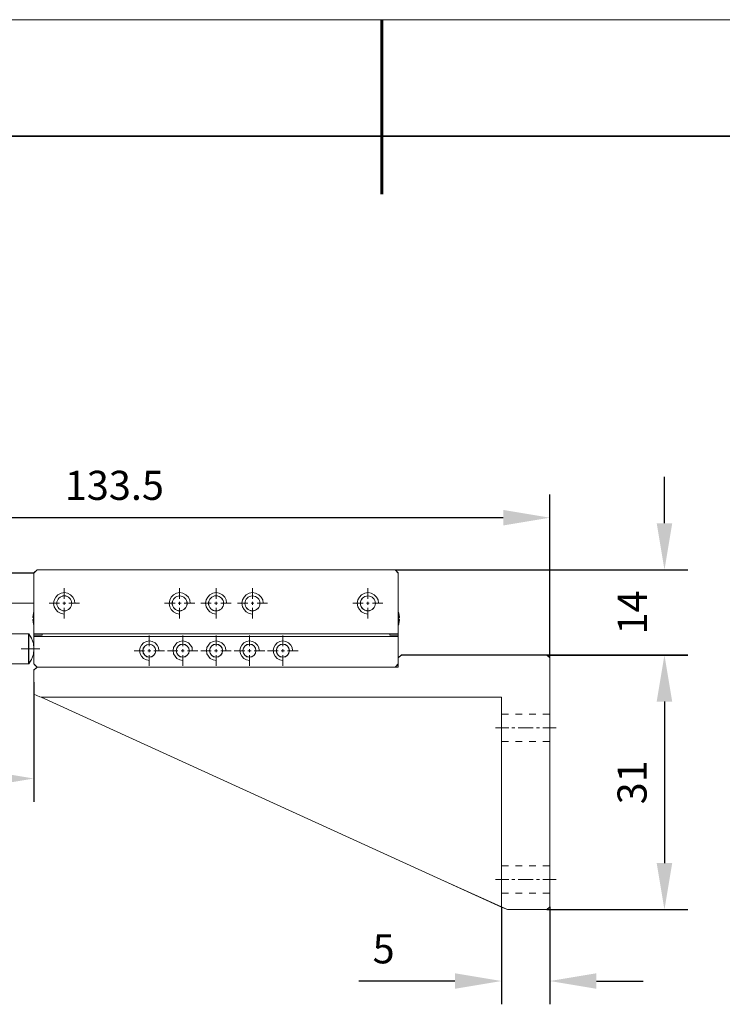
# Model space of a CAD drawing. Units: millimetres. Extents: x -67713 to 12318, y -7560 to 40105.
# Drawn here: x 12138 to 12198, y -7435 to -7350 of the extents above; entities that cross this region are included whole.
import ezdxf

# ---------------------------------------------------------------- set-up
doc = ezdxf.new("R2010")
doc.units = ezdxf.units.MM
doc.header["$LTSCALE"] = 10
doc.header["$PDMODE"] = 34
doc.layers.add('6文字层', color=3, linetype='Continuous')
doc.layers.add('粗实线层', color=7, linetype='Continuous', lineweight=35)
doc.layers.add('细实线层', color=7, linetype='Continuous', lineweight=18)
doc.styles.add('TH-GBD2M', font='calibri.ttf', dxfattribs={"width": 0.8, "height": 2.5})
doc.dimstyles.new('TH-GBD2M', dxfattribs={"dimtxt": 2.5, "dimasz": 4, "dimexe": 2, "dimexo": 0, "dimgap": 1.5, "dimtad": 1, "dimdec": 4, "dimlfac": 0.1, "dimzin": 9, "dimdsep": 46, "dimtxsty": 'TH-GBD2M', "dimcen": 0, "dimclrt": 3, "dimadec": 0, "dimazin": 3, "dimtfac": 1, "dimtdec": 4, "dimtofl": 0, "dimtmove": 0, "dimatfit": 3, "dimfxl": 1, "dimtolj": 1, "dimtzin": 0, "dimarcsym": 0})

# ---------------------------------------------------------------- blocks, each defined once
blk = doc.blocks.new('*X695')
at = {"layer": '粗实线层', "lineweight": 60}
blk.add_line((0, 105), (0, 90), dxfattribs=at)
at = {"layer": '粗实线层'}
blk.add_line((138.5, 95), (-138.5, 95), dxfattribs=at)
at = {"layer": '细实线层'}
blk.add_line((148.5, 105), (-148.5, 105), dxfattribs=at)
blk = doc.blocks.new('*D2240')
at = {"layer": '6文字层', "color": 0, "lineweight": -2, "transparency": 16777216}
for p, q in [((12193.517, -7393.45), (12193.517, -7389.45)), ((12170.375, -7397.45), (12195.517, -7397.45)), ((12183.427, -7404.77), (12195.517, -7404.77)), ((12193.517, -7408.77), (12193.517, -7412.77))]:
    blk.add_line(p, q, dxfattribs=at)
at = {"layer": '6文字层', "color": 0, "transparency": 16777216}
for points in [[(12192.851, -7393.45), (12194.184, -7393.45), (12193.517, -7397.45)], [(12192.851, -7408.77), (12194.184, -7408.77), (12193.517, -7404.77)]]:
    blk.add_solid(points, dxfattribs=at)
at = {"layer": 'Defpoints', "color": 0, "transparency": 16777216}
for p in [(12170.375, -7397.45), (12183.427, -7404.77), (12193.517, -7404.77)]:
    blk.add_point(p, dxfattribs=at)
at = {"layer": '6文字层', "color": 3, "transparency": 16777216, "insert": (12190.759, -7401.11), "char_height": 2.5, "attachment_point": 5, "rotation": 90, "style": 'TH-GBD2M'}
blk.add_mtext('\\A1;14', dxfattribs=at)
blk = doc.blocks.new('*D2241')
at = {"layer": '6文字层', "color": 0, "lineweight": -2, "transparency": 16777216}
for p, q in [((12183.432, -7404.767), (12195.517, -7404.767)), ((12193.517, -7408.767), (12193.517, -7422.652)), ((12183.427, -7426.652), (12195.517, -7426.652))]:
    blk.add_line(p, q, dxfattribs=at)
at = {"layer": '6文字层', "color": 0, "transparency": 16777216}
for points in [[(12192.851, -7408.767), (12194.184, -7408.767), (12193.517, -7404.767)], [(12192.851, -7422.652), (12194.184, -7422.652), (12193.517, -7426.652)]]:
    blk.add_solid(points, dxfattribs=at)
at = {"layer": 'Defpoints', "color": 0, "transparency": 16777216}
for p in [(12183.432, -7404.767), (12183.427, -7426.652), (12193.517, -7426.652)]:
    blk.add_point(p, dxfattribs=at)
at = {"layer": '6文字层', "color": 3, "transparency": 16777216, "insert": (12190.736, -7415.709), "char_height": 2.5, "attachment_point": 5, "rotation": 90, "style": 'TH-GBD2M'}
blk.add_mtext('\\A1;31', dxfattribs=at)
blk = doc.blocks.new('*D2242')
at = {"layer": '6文字层', "color": 0, "lineweight": -2, "transparency": 16777216}
for p, q in [((12179.52, -7426.401), (12179.52, -7434.788)), ((12183.676, -7426.401), (12183.676, -7434.788)), ((12175.52, -7432.788), (12167.263, -7432.788)), ((12187.676, -7432.788), (12191.676, -7432.788))]:
    blk.add_line(p, q, dxfattribs=at)
at = {"layer": '6文字层', "color": 0, "transparency": 16777216}
for points in [[(12175.52, -7432.121), (12175.52, -7433.455), (12179.52, -7432.788)], [(12187.676, -7432.121), (12187.676, -7433.455), (12183.676, -7432.788)]]:
    blk.add_solid(points, dxfattribs=at)
at = {"layer": 'Defpoints', "color": 0, "transparency": 16777216}
for p in [(12179.52, -7426.401), (12183.676, -7426.401), (12179.52, -7432.788)]:
    blk.add_point(p, dxfattribs=at)
at = {"layer": '6文字层', "color": 3, "transparency": 16777216, "insert": (12169.392, -7430.02), "char_height": 2.5, "attachment_point": 5, "style": 'TH-GBD2M'}
blk.add_mtext('\\A1;5', dxfattribs=at)
blk = doc.blocks.new('*D2243')
at = {"layer": '6文字层', "color": 0, "lineweight": -2, "transparency": 16777216}
for p, q in [((12108.842, -7404.247), (12108.842, -7390.968)), ((12183.675, -7405.018), (12183.675, -7390.968)), ((12179.675, -7392.968), (12112.842, -7392.968))]:
    blk.add_line(p, q, dxfattribs=at)
at = {"layer": '6文字层', "color": 0, "transparency": 16777216}
for points in [[(12112.842, -7392.301), (12112.842, -7393.634), (12108.842, -7392.968)], [(12179.675, -7392.301), (12179.675, -7393.634), (12183.675, -7392.968)]]:
    blk.add_solid(points, dxfattribs=at)
at = {"layer": 'Defpoints', "color": 0, "transparency": 16777216}
for p in [(12108.842, -7392.968), (12108.842, -7404.247), (12183.675, -7405.018)]:
    blk.add_point(p, dxfattribs=at)
at = {"layer": '6文字层', "color": 3, "transparency": 16777216, "insert": (12146.259, -7390.187), "char_height": 2.5, "attachment_point": 5, "style": 'TH-GBD2M'}
blk.add_mtext('\\A1;133.5', dxfattribs=at)
blk = doc.blocks.new('*D2244')
at = {"layer": '6文字层', "color": 0, "lineweight": -2, "transparency": 16777216}
for p, q in [((12108.842, -7404.247), (12108.842, -7417.385)), ((12139.346, -7407.096), (12139.346, -7417.385)), ((12135.346, -7415.385), (12112.842, -7415.385))]:
    blk.add_line(p, q, dxfattribs=at)
at = {"layer": '6文字层', "color": 0, "transparency": 16777216}
for points in [[(12112.842, -7414.718), (12112.842, -7416.051), (12108.842, -7415.385)], [(12135.346, -7414.718), (12135.346, -7416.051), (12139.346, -7415.385)]]:
    blk.add_solid(points, dxfattribs=at)
at = {"layer": 'Defpoints', "color": 0, "transparency": 16777216}
for p in [(12108.842, -7404.247), (12139.346, -7407.096), (12108.842, -7415.385)]:
    blk.add_point(p, dxfattribs=at)
at = {"layer": '6文字层', "color": 3, "transparency": 16777216, "insert": (12124.094, -7412.604), "char_height": 2.5, "attachment_point": 5, "style": 'TH-GBD2M'}
blk.add_mtext('\\A1;58.5', dxfattribs=at)

msp = doc.modelspace()

# ---------------------------------------------------------------- linework, layer by layer
at = {"color": 7, "lineweight": 0}
for points in [[(12130.22276, -7400.24715), (12130.22276, -7397.99458), (12130.22276, -7397.79133), (12130.22276, -7397.718), (12139.35192, -7397.718), (12139.35192, -7400.32048), (12131.78358, -7400.32048), (12131.78358, -7401.22288), (12131.78358, -7404.24704), (12128.91356, -7404.24704), (12128.91356, -7400.32048), (12130.22276, -7400.32048)], [(12170.65141, -7397.718), (12170.65141, -7401.04313), (12170.65141, -7402.21478), (12170.65141, -7402.93743), (12170.37483, -7402.93743), (12169.92802, -7402.93743), (12140.06815, -7402.93743), (12139.62045, -7402.93743), (12139.35192, -7402.93743), (12139.35192, -7402.21478), (12139.35192, -7401.04313), (12139.35192, -7400.32048), (12139.35192, -7397.718), (12139.62045, -7397.44981), (12170.37483, -7397.44981)], [(12139.30355, -7401.17312), (12139.35192, -7401.04313), (12139.35192, -7402.21478), (12139.30355, -7402.10089), (12139.25518, -7401.71789), (12139.30355, -7401.71789), (12139.30355, -7401.54002), (12139.25518, -7401.54002)], [(12170.65141, -7402.21478), (12170.65141, -7401.04313), (12170.69262, -7401.17312), (12170.74108, -7401.54002), (12170.69262, -7401.54002), (12170.69262, -7401.71789), (12170.74108, -7401.71789), (12170.69262, -7402.10089)], [(12133.86454, -7405.53162), (12133.86454, -7404.76653), (12133.86454, -7404.24704), (12133.86454, -7403.72674), (12133.86454, -7402.93743), (12138.89706, -7402.93743), (12138.89706, -7405.53162)], [(12139.30355, -7404.70149), (12139.14868, -7405.14952), (12138.89706, -7405.53162), (12138.89706, -7402.93743), (12139.14868, -7403.32018), (12139.30355, -7403.7756), (12139.35192, -7404.24704)], [(12139.35192, -7402.93743), (12139.62045, -7402.93743), (12140.06815, -7402.93743), (12140.06815, -7403.07547), (12139.35192, -7403.07547)], [(12140.06815, -7402.93743), (12169.92802, -7402.93743), (12169.92802, -7403.07547), (12170.65141, -7403.07547), (12170.65141, -7403.18221), (12170.37483, -7403.18221), (12139.62045, -7403.18221), (12139.35192, -7403.18221), (12139.35192, -7403.07547), (12140.06815, -7403.07547)], [(12139.35192, -7405.53162), (12139.35192, -7404.24704), (12139.35192, -7403.18221), (12139.62045, -7403.18221), (12170.37483, -7403.18221), (12170.65141, -7403.18221), (12170.65141, -7405.01123), (12170.65141, -7405.53162), (12170.37483, -7405.80786), (12139.86466, -7405.80786), (12139.62045, -7405.80786)], [(12169.92802, -7402.93743), (12170.37483, -7402.93743), (12170.65141, -7402.93743), (12170.65141, -7403.07547), (12169.92802, -7403.07547)], [(12139.35192, -7408.13312), (12139.35192, -7406.05102), (12139.62045, -7405.80786), (12139.86466, -7405.80786), (12170.37483, -7405.80786), (12170.65141, -7405.80786), (12170.65141, -7405.53162), (12170.65141, -7405.01123), (12170.9196, -7404.76653), (12183.43177, -7404.76653), (12183.67566, -7405.01123), (12183.67566, -7426.40054), (12183.43177, -7426.65167), (12180.04169, -7426.65167), (12179.5209, -7426.42493), (12179.5209, -7426.40054), (12179.5209, -7408.4014), (12174.30977, -7408.4014), (12169.09059, -7408.4014), (12166.99304, -7408.4014), (12164.25391, -7408.4014), (12162.42464, -7408.4014), (12143.01028, -7408.4014), (12140.90469, -7408.4014), (12139.97831, -7408.4014), (12139.86466, -7408.35985)], [(12170.37483, -7405.80786), (12170.65141, -7405.53162), (12170.65141, -7405.80786)], [(12169.09059, -7408.4014), (12174.30977, -7408.4014), (12179.5209, -7408.4014), (12179.5209, -7426.40054), (12179.5209, -7426.42493), (12174.30977, -7424.05106), (12139.97831, -7408.4014), (12140.90469, -7408.4014), (12143.01028, -7408.4014), (12162.42464, -7408.4014), (12164.25391, -7408.4014), (12166.99304, -7408.4014)]]:
    msp.add_lwpolyline(points, close=True, dxfattribs=at)
for points in [[(12130.22276, -7397.718), (12139.35192, -7397.718)], [(12130.22276, -7397.72426), (12139.34599, -7397.72426)], [(12139.61695, -7397.45322), (12139.34599, -7397.72426)], [(12139.34599, -7402.94093), (12139.34599, -7397.72426)], [(12139.62045, -7397.44981), (12139.35192, -7397.718)], [(12139.35192, -7402.93743), (12139.35192, -7402.21478), (12139.35192, -7401.04313), (12139.35192, -7400.32048), (12139.35192, -7397.718)], [(12139.61695, -7397.45322), (12170.37443, -7397.45322)], [(12139.62045, -7397.44981), (12170.37483, -7397.44981)], [(12170.64515, -7397.72426), (12170.37443, -7397.45322)], [(12170.65141, -7397.718), (12170.37483, -7397.44981)], [(12170.64515, -7397.72426), (12170.64515, -7402.94093)], [(12170.65141, -7397.718), (12170.65141, -7401.04313), (12170.65141, -7402.21478), (12170.65141, -7402.93743)], [(12170.69035, -7397.45322), (12189.19784, -7397.45322)], [(12141.94286, -7399.93749), (12141.94286, -7399.03412)], [(12151.85677, -7399.93749), (12151.85677, -7399.03412)], [(12154.99565, -7399.93749), (12154.99565, -7399.03412)], [(12158.1346, -7399.93749), (12158.1346, -7399.03412)], [(12168.02568, -7399.93749), (12168.02568, -7399.03412)], [(12142.86244, -7400.32778), (12142.83365, -7400.04351), (12142.70165, -7399.80696), (12142.49246, -7399.5974), (12142.22808, -7399.46606), (12141.96265, -7399.40924), (12141.67866, -7399.46606), (12141.41342, -7399.5974), (12141.23303, -7399.80696), (12141.10074, -7400.04351), (12141.04439, -7400.32778), (12141.10074, -7400.62029), (12141.23303, -7400.85712), (12141.41342, -7401.06621), (12141.67866, -7401.1985), (12141.96265, -7401.25465)], [(12152.77621, -7400.32778), (12152.74742, -7400.04351), (12152.61514, -7399.80696), (12152.40624, -7399.5974), (12152.14185, -7399.46606), (12151.87642, -7399.40924), (12151.59215, -7399.46606), (12151.32719, -7399.5974), (12151.1468, -7399.80696), (12151.01451, -7400.04351), (12150.95807, -7400.32778), (12151.01451, -7400.62029), (12151.1468, -7400.85712), (12151.32719, -7401.06621), (12151.59215, -7401.1985), (12151.87642, -7401.25465)], [(12155.90625, -7400.32314), (12155.87756, -7400.03896), (12155.74546, -7399.80241), (12155.53637, -7399.59276), (12155.27198, -7399.46151), (12155.00656, -7399.4046), (12154.72257, -7399.46151), (12154.45733, -7399.59276), (12154.27693, -7399.80241), (12154.14464, -7400.03896), (12154.08821, -7400.32314), (12154.14464, -7400.61546), (12154.27693, -7400.85248), (12154.45733, -7401.06166), (12154.72257, -7401.19395), (12155.00656, -7401.25011)], [(12159.03241, -7400.32314), (12159.00362, -7400.03896), (12158.87133, -7399.80241), (12158.66243, -7399.59276), (12158.39805, -7399.46151), (12158.13262, -7399.4046), (12157.84834, -7399.46151), (12157.58339, -7399.59276), (12157.403, -7399.80241), (12157.27071, -7400.03896), (12157.21436, -7400.32314), (12157.27071, -7400.61546), (12157.403, -7400.85248), (12157.58339, -7401.06166), (12157.84834, -7401.19395), (12158.13262, -7401.25011)], [(12168.95016, -7400.32314), (12168.92146, -7400.03896), (12168.78908, -7399.80241), (12168.58028, -7399.59276), (12168.31589, -7399.46151), (12168.05037, -7399.4046), (12167.76638, -7399.46151), (12167.50123, -7399.59276), (12167.32084, -7399.80241), (12167.18846, -7400.03896), (12167.13211, -7400.32314), (12167.18846, -7400.61546), (12167.32084, -7400.85248), (12167.50123, -7401.06166), (12167.76638, -7401.19395), (12168.05037, -7401.25011)], [(12131.78082, -7400.32137), (12139.34599, -7400.32137)], [(12131.78082, -7400.32137), (12139.34599, -7400.32137)], [(12131.78358, -7400.32048), (12139.35192, -7400.32048)], [(12141.55897, -7400.32137), (12140.65584, -7400.32137)], [(12142.07838, -7400.32137), (12141.82993, -7400.32137)], [(12141.94286, -7400.4569), (12141.94286, -7400.20845)], [(12141.94286, -7401.63107), (12141.94286, -7400.7277)], [(12143.25271, -7400.32137), (12142.34942, -7400.32137)], [(12151.47281, -7400.32137), (12150.56943, -7400.32137)], [(12151.99221, -7400.32137), (12151.74385, -7400.32137)], [(12151.85677, -7400.4569), (12151.85677, -7400.20845)], [(12151.85677, -7401.63107), (12151.85677, -7400.7277)], [(12153.16639, -7400.32137), (12152.26326, -7400.32137)], [(12154.58916, -7400.32137), (12153.68579, -7400.32137)], [(12155.13117, -7400.32137), (12154.86021, -7400.32137)], [(12154.99565, -7400.4569), (12154.99565, -7400.20845)], [(12154.99565, -7401.63107), (12154.99565, -7400.7277)], [(12156.30534, -7400.32137), (12155.40221, -7400.32137)], [(12157.72812, -7400.32137), (12156.82475, -7400.32137)], [(12158.24752, -7400.32137), (12157.99908, -7400.32137)], [(12158.1346, -7400.4569), (12158.1346, -7400.20845)], [(12158.1346, -7401.63107), (12158.1346, -7400.7277)], [(12159.42186, -7400.32137), (12158.51857, -7400.32137)], [(12167.64171, -7400.32137), (12166.73859, -7400.32137)], [(12168.1612, -7400.32137), (12167.91276, -7400.32137)], [(12168.02568, -7400.4569), (12168.02568, -7400.20845)], [(12168.02568, -7401.63107), (12168.02568, -7400.7277)], [(12169.33553, -7400.32137), (12168.43216, -7400.32137)], [(12139.30355, -7401.17312), (12139.25518, -7401.54002)], [(12139.25518, -7401.54002), (12139.30355, -7401.54002)], [(12139.30078, -7401.17938), (12139.25558, -7401.54067)], [(12139.25558, -7401.54067), (12139.30078, -7401.54067)], [(12139.25558, -7401.54067), (12139.30078, -7401.54067)], [(12139.34599, -7401.04386), (12139.30078, -7401.17938)], [(12139.30078, -7401.54067), (12139.30078, -7401.72139)], [(12139.35192, -7401.04313), (12139.30355, -7401.17312)], [(12139.30355, -7401.54002), (12139.30355, -7401.71789)], [(12170.69035, -7401.17938), (12170.64515, -7401.04386)], [(12170.69262, -7401.17312), (12170.65141, -7401.04313)], [(12170.73555, -7401.54067), (12170.69035, -7401.17938)], [(12170.69035, -7401.54067), (12170.73555, -7401.54067)], [(12170.69035, -7401.72139), (12170.69035, -7401.54067)], [(12170.73555, -7401.54067), (12170.69035, -7401.54067)], [(12170.74108, -7401.54002), (12170.69262, -7401.17312)], [(12170.69262, -7401.71789), (12170.69262, -7401.54002)], [(12170.74108, -7401.54002), (12170.69262, -7401.54002)], [(12139.25518, -7401.71789), (12139.30355, -7402.10089)], [(12139.30355, -7401.71789), (12139.25518, -7401.71789)], [(12139.25558, -7401.72139), (12139.30078, -7402.10527)], [(12139.30078, -7401.72139), (12139.25558, -7401.72139)], [(12139.30078, -7402.10527), (12139.34599, -7402.21819)], [(12139.30355, -7402.10089), (12139.35192, -7402.21478)], [(12170.64515, -7402.21819), (12170.69035, -7402.10527)], [(12170.65141, -7402.21478), (12170.69262, -7402.10089)], [(12170.73555, -7401.72139), (12170.69035, -7401.72139)], [(12170.69035, -7402.10527), (12170.73555, -7401.72139)], [(12170.74108, -7401.71789), (12170.69262, -7401.71789)], [(12170.69262, -7402.10089), (12170.74108, -7401.71789)], [(12138.8943, -7402.94093), (12133.85852, -7402.94093)], [(12138.89706, -7402.93743), (12133.86454, -7402.93743)], [(12138.8943, -7405.53779), (12138.8943, -7402.94093)], [(12139.34599, -7404.25078), (12139.30078, -7403.7765), (12139.14266, -7403.32481), (12138.8943, -7402.94093)], [(12138.89706, -7405.53162), (12138.89706, -7402.93743)], [(12139.35192, -7404.24704), (12139.30355, -7403.7756), (12139.14868, -7403.32018), (12138.89706, -7402.93743)], [(12139.61695, -7402.94093), (12139.34599, -7402.94093)], [(12139.34599, -7402.94093), (12140.06864, -7402.94093)], [(12139.34599, -7402.94093), (12139.34599, -7403.07637)], [(12140.06864, -7403.07637), (12139.34599, -7403.07637)], [(12139.34599, -7403.18929), (12139.34599, -7403.07637)], [(12140.06864, -7403.07637), (12139.34599, -7403.07637)], [(12139.34599, -7405.53779), (12139.34599, -7403.18929)], [(12139.61695, -7403.18929), (12139.34599, -7403.18929)], [(12139.35192, -7402.93743), (12139.62045, -7402.93743), (12140.06815, -7402.93743)], [(12139.35192, -7402.93743), (12139.35192, -7403.07547)], [(12139.35192, -7403.18221), (12139.35192, -7403.07547)], [(12140.06815, -7403.07547), (12139.35192, -7403.07547)], [(12139.35192, -7405.53162), (12139.35192, -7404.24704), (12139.35192, -7403.18221)], [(12139.62045, -7403.18221), (12139.35192, -7403.18221)], [(12139.61695, -7402.94093), (12170.37443, -7402.94093)], [(12170.37443, -7403.18929), (12139.61695, -7403.18929)], [(12170.37483, -7403.18221), (12139.62045, -7403.18221)], [(12169.92802, -7402.93743), (12140.06815, -7402.93743)], [(12140.06815, -7403.07547), (12140.06815, -7402.93743)], [(12169.92274, -7402.94093), (12140.06864, -7402.94093)], [(12140.06864, -7403.07637), (12140.06864, -7402.94093)], [(12149.25958, -7404.00234), (12149.25958, -7403.09897)], [(12152.12774, -7404.00234), (12152.12774, -7403.09897)], [(12154.99565, -7404.00234), (12154.99565, -7403.09897)], [(12157.86364, -7404.00234), (12157.86364, -7403.09897)], [(12160.73155, -7404.00234), (12160.73155, -7403.09897)], [(12170.64515, -7402.94093), (12169.92274, -7402.94093)], [(12169.92274, -7403.07637), (12169.92274, -7402.94093)], [(12170.64515, -7403.07637), (12169.92274, -7403.07637)], [(12170.64515, -7403.07637), (12169.92274, -7403.07637)], [(12170.65141, -7402.93743), (12170.37483, -7402.93743), (12169.92802, -7402.93743)], [(12169.92802, -7403.07547), (12169.92802, -7402.93743)], [(12170.65141, -7403.07547), (12169.92802, -7403.07547)], [(12170.64515, -7402.94093), (12170.37443, -7402.94093)], [(12170.64515, -7403.18929), (12170.37443, -7403.18929)], [(12170.65141, -7403.18221), (12170.37483, -7403.18221)], [(12170.64515, -7403.07637), (12170.64515, -7402.94093)], [(12170.64515, -7403.07637), (12170.64515, -7403.18929)], [(12170.64515, -7403.18929), (12170.64515, -7405.01839)], [(12170.65141, -7403.07547), (12170.65141, -7402.93743)], [(12170.65141, -7403.07547), (12170.65141, -7403.18221)], [(12170.65141, -7403.18221), (12170.65141, -7405.01123)], [(12150.08892, -7404.39317), (12150.06265, -7404.13375), (12149.94219, -7403.91796), (12149.75129, -7403.72689), (12149.50976, -7403.60686), (12149.26779, -7403.55492), (12149.00862, -7403.60686), (12148.76657, -7403.72689), (12148.60195, -7403.91796), (12148.48122, -7404.13375), (12148.42972, -7404.39317), (12148.48122, -7404.6602), (12148.60195, -7404.87624), (12148.76657, -7405.06705), (12149.00862, -7405.18829), (12149.26779, -7405.23902)], [(12152.95667, -7404.39317), (12152.93066, -7404.13375), (12152.8102, -7403.91796), (12152.6193, -7403.72689), (12152.37776, -7403.60686), (12152.13554, -7403.55492), (12151.87672, -7403.60686), (12151.63432, -7403.72689), (12151.46995, -7403.91796), (12151.34923, -7404.13375), (12151.29781, -7404.39317), (12151.34923, -7404.6602), (12151.46995, -7404.87624), (12151.63432, -7405.06705), (12151.87672, -7405.18829), (12152.13554, -7405.23902)], [(12155.82494, -7404.39317), (12155.79893, -7404.13375), (12155.67838, -7403.91796), (12155.48757, -7403.72689), (12155.24603, -7403.60686), (12155.00381, -7403.55492), (12154.7449, -7403.60686), (12154.50259, -7403.72689), (12154.33796, -7403.91796), (12154.21724, -7404.13375), (12154.16582, -7404.39317), (12154.21724, -7404.6602), (12154.33796, -7404.87624), (12154.50259, -7405.06705), (12154.7449, -7405.18829), (12155.00381, -7405.23902)], [(12158.69295, -7404.39317), (12158.66668, -7404.13375), (12158.54621, -7403.91796), (12158.35532, -7403.72689), (12158.11387, -7403.60686), (12157.87181, -7403.55492), (12157.61265, -7403.60686), (12157.37059, -7403.72689), (12157.20597, -7403.91796), (12157.08525, -7404.13375), (12157.03383, -7404.39317), (12157.08525, -7404.6602), (12157.20597, -7404.87624), (12157.37059, -7405.06705), (12157.61265, -7405.18829), (12157.87181, -7405.23902)], [(12161.5607, -7404.39317), (12161.53469, -7404.13375), (12161.41422, -7403.91796), (12161.22341, -7403.72689), (12160.98188, -7403.60686), (12160.73956, -7403.55492), (12160.48066, -7403.60686), (12160.23834, -7403.72689), (12160.07381, -7403.91796), (12159.95326, -7404.13375), (12159.90184, -7404.39317), (12159.95326, -7404.6602), (12160.07381, -7404.87624), (12160.23834, -7405.06705), (12160.48066, -7405.18829), (12160.73956, -7405.23902)], [(12138.26189, -7404.25078), (12139.86539, -7404.25078)], [(12138.8943, -7405.53779), (12139.14266, -7405.15391), (12139.30078, -7404.70222), (12139.34599, -7404.25078)], [(12138.89706, -7405.53162), (12139.14868, -7405.14952), (12139.30355, -7404.70149), (12139.35192, -7404.24704)], [(12148.85309, -7404.40858), (12147.94997, -7404.40858)], [(12149.3951, -7404.40858), (12149.12406, -7404.40858)], [(12149.25958, -7404.5215), (12149.25958, -7404.27338)], [(12149.25958, -7405.69592), (12149.25958, -7404.79254)], [(12150.56943, -7404.40858), (12149.64355, -7404.40858)], [(12151.72125, -7404.40858), (12150.81788, -7404.40858)], [(12152.26326, -7404.40858), (12151.99221, -7404.40858)], [(12152.12774, -7404.5215), (12152.12774, -7404.27338)], [(12152.12774, -7405.69592), (12152.12774, -7404.79254)], [(12153.43735, -7404.40858), (12152.53406, -7404.40858)], [(12154.58916, -7404.40858), (12153.68579, -7404.40858)], [(12155.13117, -7404.40858), (12154.86021, -7404.40858)], [(12154.99565, -7404.5215), (12154.99565, -7404.27338)], [(12154.99565, -7405.69592), (12154.99565, -7404.79254)], [(12156.30534, -7404.40858), (12155.40221, -7404.40858)], [(12157.45707, -7404.40858), (12156.5537, -7404.40858)], [(12157.99908, -7404.40858), (12157.72812, -7404.40858)], [(12157.86364, -7404.5215), (12157.86364, -7404.27338)], [(12157.86364, -7405.69592), (12157.86364, -7404.79254)], [(12159.1735, -7404.40858), (12158.27012, -7404.40858)], [(12160.32499, -7404.40858), (12159.42186, -7404.40858)], [(12160.86699, -7404.40858), (12160.59603, -7404.40858)], [(12160.73155, -7404.5215), (12160.73155, -7404.27338)], [(12160.73155, -7405.69592), (12160.73155, -7404.79254)], [(12162.04141, -7404.40858), (12161.13804, -7404.40858)], [(12170.64515, -7405.01839), (12170.91619, -7404.76994)], [(12170.64515, -7405.01839), (12170.64515, -7405.80884)], [(12170.65141, -7405.01123), (12170.9196, -7404.76653)], [(12170.65141, -7405.01123), (12170.65141, -7405.53162), (12170.65141, -7405.80786)], [(12170.91619, -7404.76994), (12183.42698, -7404.76994)], [(12170.9196, -7404.76653), (12183.43177, -7404.76653)], [(12183.67542, -7405.01839), (12183.42698, -7404.76994)], [(12183.67566, -7405.01123), (12183.43177, -7404.76653)], [(12183.67542, -7405.01839), (12183.67542, -7426.40395)], [(12183.67566, -7405.01123), (12183.67566, -7426.40054)], [(12183.74314, -7404.76994), (12187.85319, -7404.76994)], [(12183.74314, -7404.76994), (12189.25499, -7404.76994)], [(12133.85852, -7405.53779), (12138.8943, -7405.53779)], [(12133.86454, -7405.53162), (12138.89706, -7405.53162)], [(12139.61695, -7405.80884), (12139.34599, -7405.53779)], [(12139.34599, -7405.53779), (12139.61695, -7405.80884)], [(12139.61695, -7405.80884), (12139.34599, -7406.05728)], [(12139.35192, -7405.53162), (12139.62045, -7405.80786)], [(12139.62045, -7405.80786), (12139.35192, -7406.05102)], [(12139.41371, -7405.62811), (12139.61695, -7405.80884)], [(12139.61695, -7405.80884), (12139.41371, -7405.62811)], [(12139.62045, -7405.80786), (12139.41712, -7405.62104)], [(12139.61695, -7405.80884), (12139.86539, -7405.80884)], [(12139.62045, -7405.80786), (12139.86466, -7405.80786)], [(12170.65141, -7405.80786), (12170.37483, -7405.80786), (12139.86466, -7405.80786)], [(12170.64515, -7405.80884), (12139.86539, -7405.80884)], [(12170.37443, -7405.80884), (12170.64515, -7405.53779)], [(12170.64515, -7405.53779), (12170.37443, -7405.80884)], [(12170.37443, -7405.80884), (12170.57743, -7405.62811)], [(12170.57743, -7405.62811), (12170.37443, -7405.80884)], [(12170.65141, -7405.53162), (12170.37483, -7405.80786)], [(12170.57832, -7405.62104), (12170.37483, -7405.80786)], [(12139.34599, -7408.13474), (12139.34599, -7406.05728)], [(12139.35192, -7408.13312), (12139.35192, -7406.05102)], [(12139.34599, -7408.13474), (12139.86539, -7408.36059)], [(12139.86539, -7408.36059), (12139.34599, -7408.13474)], [(12139.86466, -7408.35985), (12139.35192, -7408.13312)], [(12139.86466, -7408.35985), (12139.97831, -7408.4014)], [(12139.97831, -7408.40571), (12139.86539, -7408.36059)], [(12139.86539, -7408.36059), (12139.97831, -7408.40571)], [(12174.30977, -7424.05106), (12139.97831, -7408.4014)], [(12139.97831, -7408.4014), (12140.90469, -7408.4014)], [(12139.97831, -7408.40571), (12174.30351, -7424.05545)], [(12174.30351, -7424.05545), (12139.97831, -7408.40571)], [(12179.52017, -7408.40571), (12139.97831, -7408.40571)], [(12139.97831, -7408.40571), (12140.90421, -7408.40571)], [(12143.01028, -7408.4014), (12140.90469, -7408.4014)], [(12143.00435, -7408.40571), (12166.98678, -7408.40571)], [(12143.01028, -7408.4014), (12162.42464, -7408.4014)], [(12162.42464, -7408.4014), (12164.25391, -7408.4014)], [(12162.42529, -7408.40571), (12164.25439, -7408.40571)], [(12162.42529, -7408.40571), (12164.25439, -7408.40571)], [(12164.25391, -7408.4014), (12166.99304, -7408.4014)], [(12169.09059, -7408.4014), (12166.99304, -7408.4014)], [(12169.08709, -7408.40571), (12174.30351, -7408.40571)], [(12169.09059, -7408.4014), (12174.30977, -7408.4014)], [(12179.52017, -7408.40571), (12174.30351, -7408.40571)], [(12179.5209, -7408.4014), (12174.30977, -7408.4014)], [(12179.52017, -7426.40395), (12179.52017, -7408.40571)], [(12179.5209, -7426.40054), (12179.5209, -7408.4014)], [(12139.34599, -7408.45091), (12139.34599, -7411.54491)], [(12180.12998, -7409.85108), (12179.52017, -7409.85108)], [(12181.30431, -7409.85108), (12180.71711, -7409.85108)], [(12182.47848, -7409.85108), (12181.89128, -7409.85108)], [(12183.67542, -7409.85108), (12183.06561, -7409.85108)], [(12180.1525, -7411.0255), (12179.00076, -7411.0255)], [(12180.67199, -7411.0255), (12180.40094, -7411.0255)], [(12182.25264, -7411.0255), (12180.94295, -7411.0255)], [(12182.79465, -7411.0255), (12182.5236, -7411.0255)], [(12184.21743, -7411.0255), (12183.06561, -7411.0255)], [(12180.12998, -7412.19959), (12179.52017, -7412.19959)], [(12181.30431, -7412.19959), (12180.71711, -7412.19959)], [(12182.47848, -7412.19959), (12181.89128, -7412.19959)], [(12183.67542, -7412.19959), (12183.06561, -7412.19959)], [(12180.12998, -7422.88111), (12179.52017, -7422.88111)], [(12181.30431, -7422.88111), (12180.71711, -7422.88111)], [(12182.47848, -7422.88111), (12181.89128, -7422.88111)], [(12183.67542, -7422.88111), (12183.06561, -7422.88111)], [(12174.30351, -7424.05545), (12179.52017, -7426.42655)], [(12174.30351, -7424.05545), (12179.52017, -7426.42655)], [(12174.30977, -7424.05106), (12179.5209, -7426.42493)], [(12180.1525, -7424.05545), (12179.00076, -7424.05545)], [(12180.67199, -7424.05545), (12180.40094, -7424.05545)], [(12182.25264, -7424.05545), (12180.94295, -7424.05545)], [(12182.79465, -7424.05545), (12182.5236, -7424.05545)], [(12184.21743, -7424.05545), (12183.06561, -7424.05545)], [(12180.12998, -7425.22986), (12179.52017, -7425.22986)], [(12181.30431, -7425.22986), (12180.71711, -7425.22986)], [(12182.47848, -7425.22986), (12181.89128, -7425.22986)], [(12183.67542, -7425.22986), (12183.06561, -7425.22986)], [(12179.51993, -7426.71964), (12179.51993, -7430.68358)], [(12179.52017, -7426.42655), (12180.03958, -7426.6524)], [(12180.03958, -7426.6524), (12179.52017, -7426.42655)], [(12179.5209, -7426.42493), (12179.5209, -7426.40054)], [(12180.04169, -7426.65167), (12179.5209, -7426.42493)], [(12183.42698, -7426.6524), (12180.03958, -7426.6524)], [(12180.03958, -7426.6524), (12183.42698, -7426.6524)], [(12180.04169, -7426.65167), (12183.43177, -7426.65167)], [(12183.42698, -7426.6524), (12183.67542, -7426.40395)], [(12183.67542, -7426.40395), (12183.42698, -7426.6524)], [(12183.67566, -7426.40054), (12183.43177, -7426.65167)], [(12183.67518, -7426.71964), (12183.67518, -7430.68358)], [(12183.74314, -7426.6524), (12189.58083, -7426.6524)]]:
    msp.add_lwpolyline(points, dxfattribs=at)
for centre, radius in [((12141.95428, -7400.33255), 0.64351), ((12141.95761, -7400.32784), 0.64424), ((12141.95761, -7400.32784), 0.64424), ((12141.95761, -7400.32784), 0.64424), ((12151.86791, -7400.33255), 0.64353), ((12151.87198, -7400.32784), 0.64227), ((12151.87198, -7400.32784), 0.64227), ((12151.87198, -7400.32784), 0.64227), ((12154.99565, -7400.33255), 0.64922), ((12154.99809, -7400.32784), 0.64844), ((12154.99809, -7400.32784), 0.64844), ((12154.99809, -7400.32784), 0.64844), ((12158.1233, -7400.33255), 0.64357), ((12158.12412, -7400.32784), 0.64223), ((12158.12412, -7400.32784), 0.64223), ((12158.12412, -7400.32784), 0.64223), ((12168.03698, -7400.33255), 0.64357), ((12168.04177, -7400.32784), 0.64227), ((12168.04177, -7400.32784), 0.64227), ((12168.04177, -7400.32784), 0.64227), ((12149.25958, -7404.39744), 0.55892), ((12149.26246, -7404.39342), 0.55705), ((12149.26246, -7404.39342), 0.55705), ((12149.26246, -7404.39342), 0.55705), ((12152.12761, -7404.39744), 0.55885), ((12152.12798, -7404.39342), 0.55885), ((12152.12798, -7404.39342), 0.55885), ((12152.12798, -7404.39342), 0.55885), ((12154.99565, -7404.39744), 0.55892), ((12154.99809, -7404.39342), 0.5589), ((12154.99809, -7404.39342), 0.5589), ((12154.99809, -7404.39342), 0.5589), ((12157.8636, -7404.39744), 0.5589), ((12157.86775, -7404.39342), 0.55908), ((12157.86775, -7404.39342), 0.55908), ((12157.86775, -7404.39342), 0.55908), ((12160.73155, -7404.39744), 0.55892), ((12160.73729, -7404.39342), 0.55883), ((12160.73729, -7404.39342), 0.55883), ((12160.73729, -7404.39342), 0.55883)]:
    msp.add_circle(centre, radius, dxfattribs=at)

# ---------------------------------------------------------------- block references
at = {"layer": '6文字层'}
msp.add_blockref('*X695', (12169.2401, -7455.16849), dxfattribs=at)

# ---------------------------------------------------------------- dimensions: what is measured, and where the dimension line sits
for base, p1, p2, text, picture, middle in [((12108.84175, -7392.96774), (12183.67542, -7405.01839), (12108.84175, -7404.24704), '133.5', '*D2243', (12146.25858, -7390.18697)), ((12108.84175, -7415.38451), (12139.34599, -7407.09601), (12108.84175, -7404.24704), '58.5', '*D2244', (12124.09387, -7412.60374)), ((12179.52017, -7432.78784), (12183.67566, -7426.40054), (12179.52017, -7426.40054), '5', '*D2242', (12169.39171, -7430.01957))]:
    dim = msp.add_linear_dim(base=base, p1=p1, p2=p2, text=text, dimstyle='TH-GBD2M', dxfattribs=at)
    dim.commit()
    dim.dimension.update_dxf_attribs({"geometry": picture, "text_midpoint": middle})
for base, p1, p2, text, picture, middle in [((12193.5172, -7404.76994), (12170.37483, -7397.44981), (12183.42698, -7404.76994), '14', '*D2240', (12190.75855, -7401.10987)), ((12193.5172, -7426.6524), (12183.43177, -7404.76653), (12183.42698, -7426.6524), '31', '*D2241', (12190.73643, -7415.70946))]:
    dim = msp.add_linear_dim(base=base, p1=p1, p2=p2, angle=90, text=text, dimstyle='TH-GBD2M', dxfattribs=at)
    dim.commit()
    dim.dimension.update_dxf_attribs({"geometry": picture, "text_midpoint": middle})

doc.saveas('drawing.dxf')
